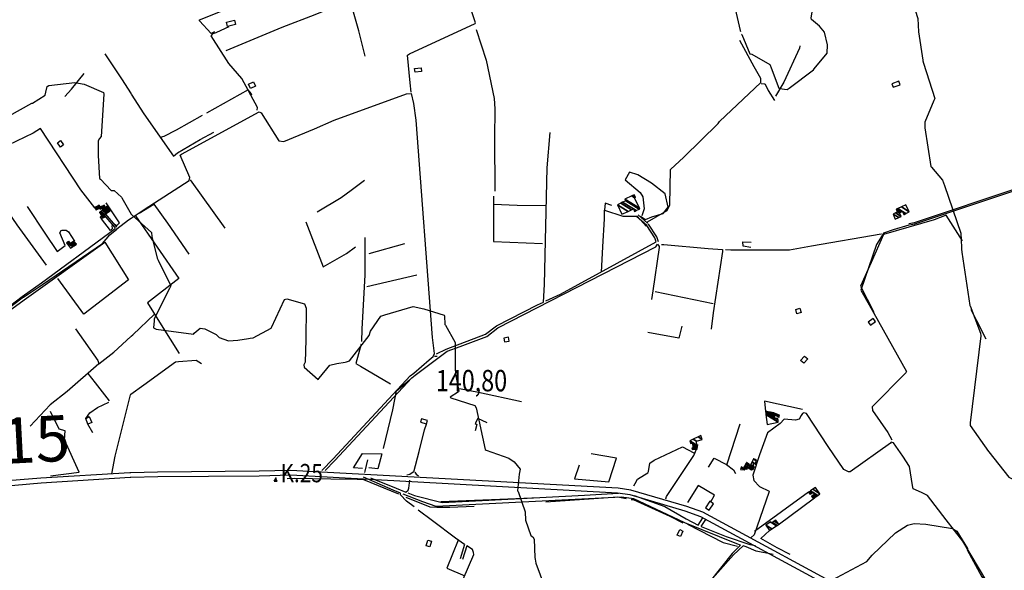
# Model space of a CAD drawing. Extents: x 484076 to 498410, y 4372556 to 4381824.
# Drawn here: x 494648 to 496259, y 4379707 to 4380608 of the extents above; entities that cross this region are included whole.
import ezdxf
from ezdxf.enums import TextEntityAlignment as Align

# ---------------------------------------------------------------- set-up
doc = ezdxf.new("R2010")
doc.units = 0
doc.header["$MEASUREMENT"] = 0
doc.linetypes.add('DOT', pattern=[0.25, 0, -0.25])
for name, color, linetype in [('1', 7, 'CONTINUOUS'), ('21', 7, 'CONTINUOUS'), ('36', 7, 'CONTINUOUS'), ('38', 7, 'CONTINUOUS'), ('41', 7, 'CONTINUOUS'), ('47', 7, 'CONTINUOUS'), ('51', 7, 'CONTINUOUS'), ('7', 7, 'CONTINUOUS'), ('9', 7, 'CONTINUOUS')]:
    doc.layers.add(name, color=color, linetype=linetype)
doc.styles.get("Standard").update_dxf_attribs({"font": 'txt', "height": 0.2})

# ---------------------------------------------------------------- blocks, each defined once
blk = doc.blocks.new('FITA')
at = {"layer": '41', "color": 7, "linetype": 'Continuous'}
for p, q in [((-2.5, -4.33), (0, 0)), ((2.5, -4.33), (0, 0)), ((-2.5, -4.33), (2.5, -4.33))]:
    blk.add_line(p, q, dxfattribs=at)
blk.add_lwpolyline([(0, -1.5), (-1.2, -3.58), (1.2, -3.58), (0, -1.5)], dxfattribs=at)
blk.add_point((0, 0.67), dxfattribs=at)
blk = doc.blocks.new('COTA')
at = {"layer": '7', "color": 7, "linetype": 'Continuous'}
blk.add_line((-1.98, -0.02), (2.02, -0.02), dxfattribs=at)

msp = doc.modelspace()

# ---------------------------------------------------------------- linework, layer by layer
at = {"layer": '21', "color": 5, "linetype": 'Continuous'}
msp.add_lwpolyline([(494759.39, 4379946.84), (494756.03, 4379955.96), (494761.55, 4379959.3), (494765.89, 4379949.58)], close=True, dxfattribs=at)
at = {"layer": '36', "color": 1, "linetype": 'Continuous'}
for p, q in [((494829.69, 4379859.27), (494829.58, 4379859.27)), ((494829.7, 4379867.21), (494829.59, 4379867.21))]:
    msp.add_line(p, q, dxfattribs=at)
for points in [[(496105.59, 4379616.02), (496031.61, 4379658.5), (495765.56, 4379802.36), (495739.62, 4379811.92), (495648, 4379838.86), (495626.97, 4379841.77), (495091.11, 4379870.94), (495039.45, 4379869.6), (494873.36, 4379868.23), (494829.7, 4379867.21)], [(494829.59, 4379867.21), (494828.14, 4379867.17), (494682.37, 4379858.04), (494614.1, 4379852.75)], [(494829.58, 4379859.27), (494828.44, 4379859.24), (494682.97, 4379850.13), (494614.74, 4379844.18)], [(496101.25, 4379608.47), (496027.7, 4379651.6), (495762.39, 4379795.07), (495736.82, 4379804.5), (495646.78, 4379831.02), (495626.13, 4379833.88), (495091.23, 4379863.01), (495039.5, 4379861.67), (494873.58, 4379860.3), (494829.69, 4379859.27)]]:
    msp.add_lwpolyline(points, dxfattribs=at)
at = {"layer": '38', "color": 7, "linetype": 'Continuous'}
for p, q in [((495675.09, 4380275.76), (495660.06, 4380289.37)), ((494829.91, 4380283.67), (494830, 4380283.73)), ((494829.69, 4379995.41), (494829.79, 4379995.48)), ((495758.03, 4379781.48), (495765.8, 4379793.32)), ((495763.2, 4379779.17), (495770.87, 4379790.85)), ((495375.83, 4379749.96), (495368.36, 4379726.43)), ((495379.65, 4379747.36), (495372.39, 4379725.14))]:
    msp.add_line(p, q, dxfattribs=at)
for points in [[(495393.6, 4380603.54), (495380.03, 4380645.29), (495359.29, 4380717.2), (495350.25, 4380744.73)], [(495036.47, 4380460.56), (495036.81, 4380464.55), (495011.13, 4380512.32), (494990.04, 4380536.93), (494961.02, 4380581.86), (494964.26, 4380585.9), (494968.96, 4380587.65), (494970.08, 4380588.18), (494990.27, 4380597.02)], [(495288.33, 4380490.04), (495286.6, 4380504.89), (495282.53, 4380550.38), (495285.74, 4380552.58), (495393.29, 4380602.06), (495393.6, 4380603.54)], [(495675.09, 4380275.76), (495675.14, 4380277.63), (495707.63, 4380296.22), (495711.61, 4380305.55), (495713.01, 4380363.14), (495734.99, 4380383.54), (495790.84, 4380438.36), (495792.92, 4380441.75), (495860.93, 4380505.88), (495860.51, 4380512.03), (495849.88, 4380531.37), (495826.64, 4380574.4)], [(495861.5, 4380503.89), (495866.78, 4380503.45), (495867.87, 4380502.96), (495872.66, 4380492.44), (495882.9, 4380476.08)], [(494830, 4380283.73), (494851.54, 4380298.08), (494924.81, 4380345.43), (494925.89, 4380350.04), (494910.28, 4380386.57), (494912.31, 4380388.39), (495039.67, 4380457.82), (495042.78, 4380456.1), (495071.94, 4380410.06), (495080.08, 4380409.37), (495130.38, 4380430.1), (495162.52, 4380444.27), (495280.93, 4380486.87), (495288.74, 4380487.5)], [(495324.3, 4380057.4), (495326.56, 4380062.42), (495323.45, 4380088.26), (495296.69, 4380443.93), (495292.53, 4380471.42), (495288.74, 4380487.5)], [(495504.88, 4380146.33), (495506.84, 4380175.26), (495511.22, 4380366.16), (495516.14, 4380424.03)], [(496103.51, 4380272.54), (496112.58, 4380274.27), (496505.22, 4380405.21), (496507.52, 4380406.03)], [(496103.07, 4380274.83), (496112.06, 4380276.54), (496285.38, 4380334.65), (496290.78, 4380336.29)], [(494806.88, 4380269.13), (494805.43, 4380270.77), (494793.94, 4380283.59), (494789.25, 4380289.93)], [(494651.83, 4380155.71), (494683.26, 4380177.68), (494793.22, 4380258.63), (494804.11, 4380266.99), (494804.13, 4380268.01), (494803.39, 4380268.85), (494791.71, 4380281.89), (494787, 4380288.27)], [(494806.89, 4380265.99), (494825.7, 4380280.87), (494829.91, 4380283.67)], [(495509.08, 4380148.28), (495533.03, 4380159.41), (495689.19, 4380244.96), (495687.06, 4380251.37), (495674.02, 4380271.44), (495657.43, 4380286.47)], [(495693.36, 4380244.82), (495690.59, 4380253.17), (495677.06, 4380273.98), (495676.84, 4380274.18)], [(496061.91, 4380259.49), (496077.9, 4380264.97), (496103.51, 4380272.54)], [(494653.64, 4380154.14), (494684.85, 4380175.38), (494783.43, 4380242.35), (494795.18, 4380256.6), (494806.89, 4380265.6), (494806.89, 4380265.99)], [(495802.74, 4380232.39), (495811.86, 4380231.94), (495907.65, 4380232.08), (495943.66, 4380238.18), (496057.78, 4380258.08), (496058.24, 4380258.24)], [(496061.91, 4380259.49), (496050.06, 4380240.39), (496024.18, 4380165.96), (496038.23, 4380141.76), (496099.02, 4380032.7), (496098.1, 4380030.82), (496043.17, 4379974.76), (496043.38, 4379968.72), (496068.56, 4379932.98), (496075.33, 4379921.15)], [(495147.64, 4379870.79), (495163.44, 4379887.36), (495289.23, 4380022.67), (495295.18, 4380027.01), (495347.46, 4380065.97), (495368.77, 4380073.9), (495412.21, 4380090.21), (495430.03, 4380104.31), (495688.87, 4380236.81), (495691.71, 4380240.98)], [(495691.71, 4380240.98), (495694.16, 4380237.54), (495694.17, 4380235.55), (495683.94, 4380164.78), (495681.79, 4380150.75)], [(495698.16, 4380240.67), (495702.25, 4380240.7), (495774.58, 4380233.78), (495798.26, 4380232.61)], [(495798.26, 4380232.61), (495798.29, 4380229.3), (495782.65, 4380128.79), (495779.61, 4380102)], [(494284.94, 4379865.94), (494290.9, 4379868.19), (494366.71, 4379894.87), (494382.27, 4379912.96), (494446.53, 4379996.04), (494452.37, 4380011.93), (494468.7, 4380053.97), (494474.63, 4380057.53), (494575.52, 4380098.53), (494604.71, 4380120.13), (494651.83, 4380155.71)], [(494653.64, 4380154.14), (494606, 4380118.41), (494562.92, 4380092.68), (494524.3, 4380076.45), (494466.68, 4380047.49), (494460.24, 4380028.32), (494436.44, 4379978.19), (494422.26, 4379961.09), (494361.84, 4379887.8), (494347.79, 4379882.66), (494303.07, 4379868.95), (494303.72, 4379867.21), (494305.72, 4379865.72), (494310.13, 4379863.47)], [(495329.78, 4380061.68), (495345.91, 4380069.57), (495410.22, 4380093.63), (495427.89, 4380107.62), (495495.36, 4380141.91), (495504.88, 4380146.33)], [(494829.79, 4379995.48), (494850.63, 4380010.82), (494902.91, 4380048.81), (494907.3, 4380049.14), (494936.33, 4380051.22), (494936.33, 4380051.18), (494945.04, 4380045.66)], [(495142.45, 4379871.01), (495160.59, 4379890.04), (495286.89, 4380025.82), (495292.71, 4380030.06), (495317.9, 4380051.83), (495324.3, 4380057.4)], [(494798.26, 4379865.59), (494803.72, 4379894.41), (494828.93, 4379994.85), (494829.69, 4379995.41)], [(496074.03, 4379917.17), (496072.82, 4379915.49), (496007.15, 4379868.49), (496004.27, 4379868.54), (495996.51, 4379872.53), (495970.78, 4379910.03), (495935.57, 4379964.23), (495931.4, 4379965.3), (495928.92, 4379964.32), (495926.64, 4379960.78), (495923.36, 4379954.99), (495917.6, 4379953.05), (495899.13, 4379954.63), (495892.6, 4379947.94), (495871.95, 4379932.66), (495858.45, 4379896.66), (495847.42, 4379862.95), (495849.16, 4379854.55), (495858.39, 4379844.4), (495874.22, 4379836.99), (495874.1, 4379834.74), (495849.79, 4379765.6), (495844.82, 4379760.91)], [(495292.79, 4379868.73), (495301.48, 4379902.08), (495310.46, 4379937.14), (495313.46, 4379946.69)], [(495705.53, 4379824.44), (495706.44, 4379828.27), (495750.97, 4379895.15), (495755.68, 4379905.67)], [(495756.24, 4379906.92), (495757.18, 4379909.03), (495757.52, 4379913.26)], [(496258.03, 4379624.04), (496259.15, 4379630.78), (496251.8, 4379652.7), (496242.91, 4379669.14), (496191.25, 4379755.38), (496164.32, 4379789.91), (496133.75, 4379829.96), (496123.52, 4379834.76), (496110.21, 4379840.97), (496109.27, 4379846.44), (496104.11, 4379877.14), (496093.04, 4379894.31), (496078.12, 4379915.95), (496074.03, 4379917.17)], [(495212.77, 4379867.5), (495213.1, 4379869.46), (495217.69, 4379888.38)], [(495270.99, 4379833.69), (495258.83, 4379838.36), (495210.39, 4379859.7)], [(495221.82, 4379859.01), (495263.68, 4379841.69), (495279.64, 4379835.44)], [(495279.64, 4379835.44), (495283.63, 4379838.82), (495284.38, 4379841.8), (495286.08, 4379855.2)], [(495292.79, 4379868.73), (495291.62, 4379867.83), (495286.09, 4379864.49), (495281.49, 4379863.42)], [(495294.54, 4379868.27), (495296.81, 4379864.79), (495300.27, 4379862.31)], [(495293.41, 4379811.07), (495280.98, 4379820.36), (495271.19, 4379831.19), (495270.99, 4379833.69)], [(495827.68, 4379748.58), (495821.41, 4379750.56), (495736.14, 4379785.36), (495688.83, 4379807.45), (495652.94, 4379824.52), (495632.61, 4379827.16), (495329.49, 4379812.01), (495307.55, 4379819.65), (495275.3, 4379832.03)], [(495282.9, 4379834.17), (495293.98, 4379829.83), (495339.27, 4379818.6), (495415.27, 4379822.35), (495572.08, 4379830.19), (495627.88, 4379833.64)], [(495653.19, 4379829.91), (495703.79, 4379811.68), (495738.35, 4379791.45), (495757.99, 4379781.47)], [(495375.83, 4379749.96), (495361.02, 4379760.03), (495323.41, 4379788.64), (495300.09, 4379806.08)], [(495763.13, 4379779.14), (495803.86, 4379762.81), (495842.64, 4379749.74), (495852.27, 4379748.29)], [(495336.11, 4379602.23), (495357.87, 4379656.22), (495391.09, 4379733.17), (495390.62, 4379736.35), (495388.54, 4379741.32), (495379.65, 4379747.36)], [(495636.47, 4379528.91), (495641.08, 4379535.62), (495816.21, 4379732.61), (495831.8, 4379747.28)], [(495827.68, 4379748.58), (495813.83, 4379734.75), (495777.57, 4379689.96), (495775.03, 4379687.1)], [(495880.93, 4379733.17), (495853.13, 4379738.94), (495836.74, 4379745.72), (495831.8, 4379747.28)]]:
    msp.add_lwpolyline(points, dxfattribs=at)
at = {"layer": '47', "color": 1, "linetype": 'Continuous'}
for points in [[(494985.99, 4380604.56), (494999.26, 4380607.82), (495001.09, 4380600.39), (494987.82, 4380597.13)], [(495294.08, 4380528.49), (495304.52, 4380529.8), (495305.28, 4380523.77), (495294.84, 4380522.46)], [(495022.31, 4380502.91), (495030.37, 4380506.61), (495033.58, 4380499.61), (495025.52, 4380495.91)], [(496077.45, 4380497.79), (496088.75, 4380501.75), (496086.68, 4380507.67), (496075.38, 4380503.71)], [(494714.55, 4380400), (494709.24, 4380407.16), (494714.25, 4380410.87), (494719.56, 4380403.71)], [(495917.8, 4380134.45), (495924.77, 4380136.54), (495926.9, 4380129.42), (495919.93, 4380127.33)], [(496044.61, 4380119.59), (496036.5, 4380113.55), (496040.34, 4380108.39), (496048.45, 4380114.43)], [(495441.45, 4380081.06), (495449.01, 4380082.53), (495447.76, 4380088.98), (495440.2, 4380087.51)], [(495925.95, 4380050.83), (495932.23, 4380058.04), (495937.48, 4380053.46), (495931.2, 4380046.25)], [(495314.95, 4379952.42), (495305.1, 4379955.23), (495303.57, 4379949.86), (495313.42, 4379947.05)], [(495776.04, 4379805.88), (495783.12, 4379816.43), (495777.14, 4379820.44), (495770.06, 4379809.89)], [(495723.91, 4379765.11), (495728, 4379774.02), (495733.24, 4379771.62), (495729.15, 4379762.71)], [(495321.42, 4379754.97), (495318.86, 4379745.74), (495313.07, 4379747.34), (495315.63, 4379756.57)]]:
    msp.add_lwpolyline(points, close=True, dxfattribs=at)
at = {"layer": '51', "color": 1, "linetype": 'Continuous'}
for p, q in [((494926.9, 4380346.14), (494983.38, 4380267.28)), ((495219.55, 4380225.66), (495278.07, 4380242.26)), ((495297.85, 4380190.21), (495215.66, 4380171.19)), ((495687.85, 4380163.9), (495782.61, 4380144.24)), ((495805.05, 4379880.03), (495827.09, 4379947.35)), ((495938.82, 4379835.18), (495850.36, 4379771.23)), ((495889.08, 4379781.91), (495948.62, 4379826.21))]:
    msp.add_line(p, q, dxfattribs=at)
for points in [[(494966.75, 4380588.38), (494961, 4380585.64), (494941.88, 4380606.5), (494942.17, 4380608.45), (494979.26, 4380622.8), (495071.96, 4380661.84)], [(495213.26, 4380548.85), (495202.62, 4380590.46), (495183.56, 4380657.59), (495168.24, 4380650.06), (495111.78, 4380629.35)], [(495167.18, 4380631.23), (495130.61, 4380616.21), (495076.62, 4380595.51), (494984.89, 4380557.39)], [(495395.01, 4380592.55), (495411.1, 4380542.05), (495424.28, 4380479.46), (495425.45, 4380462.52), (495425.03, 4380414.83), (495425.19, 4380328.01)], [(495924.48, 4380565.56), (495923.83, 4380561.58), (495898.57, 4380506.44), (495885.01, 4380483.4)], [(494786.9, 4380552.79), (494814.18, 4380511.74), (494830.07, 4380486.87)], [(494721.4, 4380482.83), (494732.27, 4380494.82), (494753.23, 4380520.39)], [(494830.14, 4380486.76), (494850.86, 4380454.33), (494899.48, 4380384.94), (494906.19, 4380390.54), (494943.01, 4380412.16), (494965.64, 4380424.39)], [(495027.53, 4380484.95), (495026.24, 4380487.72), (495021.54, 4380493.76), (494953.35, 4380455.34)], [(494946.41, 4380451.85), (494903.98, 4380427.86), (494883.66, 4380417.45), (494877.58, 4380415.84)], [(494770.57, 4380300.74), (494747.65, 4380330.28), (494681.58, 4380430.37), (494669.48, 4380423.01), (494614.78, 4380396.69), (494613.15, 4380393.45), (494615.49, 4380381.39), (494626.67, 4380357.55)], [(494572.8, 4380378.3), (494574.24, 4380372.04), (494643.01, 4380272.64), (494690.7, 4380206.99)], [(495663.75, 4380287.15), (495672.19, 4380281.43), (495682.43, 4380285.93), (495700.92, 4380291.15), (495708.87, 4380301.48), (495704.37, 4380323.42), (495681.97, 4380341.11), (495659.24, 4380354.45), (495645.71, 4380358.7), (495638.75, 4380346.13), (495663.26, 4380325.61), (495667.51, 4380318.36), (495669.82, 4380299.19), (495666.23, 4380287.46)], [(495211.9, 4380345.42), (495190.34, 4380329.07), (495174.08, 4380316.74), (495134.36, 4380293.37)], [(494802.71, 4380273.75), (494806.7, 4380271.6), (494810.94, 4380276.06), (494789.34, 4380308.67)], [(494843, 4380291.87), (494867.34, 4380306.36), (494889.82, 4380275.25), (494924.36, 4380224.81)], [(495423.22, 4380319.67), (495423.28, 4380245.51), (495503.31, 4380242.25)], [(495423.23, 4380306.35), (495461.86, 4380305.09), (495508.88, 4380304.29)], [(495616.85, 4380304.59), (495605.95, 4380308.34), (495604.83, 4380296.64), (495634.96, 4380286.87), (495658.36, 4380286.96), (495658.43, 4380286.89), (495672.94, 4380270.42)], [(494659.67, 4380302.75), (494688.99, 4380259.39), (494708.69, 4380229.31), (494721.97, 4380239.15), (494713.36, 4380259.48), (494715.65, 4380263.25), (494717.22, 4380263.78), (494723.74, 4380264.28), (494727.29, 4380261.38), (494737.59, 4380246.23)], [(495599.76, 4380195.08), (495601.87, 4380236.86), (495604.7, 4380282.54), (495604.83, 4380296.64)], [(496190.99, 4380246.72), (496163.86, 4380288.67), (496144.64, 4380280.74), (496061.66, 4380256.92), (496041.5, 4380211.12), (496024.15, 4380172.31), (496045.59, 4380129.94)], [(494798.3, 4380271.69), (494799.23, 4380266.3), (494796.25, 4380263.51), (494781.3, 4380282.52)], [(494837.1, 4380287.56), (494907.85, 4380184.8), (494856.91, 4380145.08), (494879.05, 4380109.1), (494908.85, 4380062.14)], [(495116.02, 4380277.57), (495144.12, 4380204.14), (495182.36, 4380226), (495197.43, 4380236.6)], [(494622.58, 4380126.51), (494655.11, 4380150.13), (494787.02, 4380244.17), (494825.76, 4380182.73), (494752.37, 4380126.66), (494710.27, 4380185.08)], [(495212.62, 4380252.3), (495212.59, 4380191.12), (495207.89, 4380102.16), (495207.2, 4380082.13)], [(495844.44, 4380235.77), (495831.6, 4380238), (495831.48, 4380244.75), (495844.75, 4380244.32)], [(496229.45, 4380085.63), (496214.32, 4380115.44), (496205.05, 4380133.75)], [(494829.86, 4380090.35), (494832.6, 4380092.88), (494868.27, 4380126.63)], [(494739.19, 4380102.8), (494775.69, 4380051.02), (494777.22, 4380045.56), (494725.2, 4379999.91), (494697.46, 4379978.35), (494664.79, 4379943.18)], [(495731.21, 4380106.84), (495726.63, 4380087.16), (495675.72, 4380096.71)], [(494777.22, 4380045.56), (494801.61, 4380064.25), (494829.76, 4380090.26)], [(495206.63, 4380077.48), (495197.71, 4380045.63), (495205.46, 4380041.26), (495254.62, 4380012.43)], [(494759.09, 4380029.65), (494771.37, 4380014.4), (494794.07, 4379984.57)], [(495243.21, 4379906.78), (495258.22, 4379970.17), (495264.22, 4380001.18), (495285.54, 4380019.32)], [(495468.74, 4379983.1), (495398.68, 4379998.51), (495367.52, 4380004.37)], [(494767.36, 4379932.2), (494759.39, 4379946.84), (494756.09, 4379955.82), (494762.49, 4379965), (494774.87, 4379973.71), (494793.63, 4379982.39)], [(495928.83, 4379970.47), (495866.65, 4379983.99), (495868.49, 4379967.58)], [(494698.12, 4379861.83), (494744.86, 4379868.23), (494721.18, 4379920.85), (494721.9, 4379935.7), (494712.14, 4379938.26), (494697.84, 4379967.55)], [(495413.05, 4379948.67), (495397.78, 4379955.69), (495393.33, 4379947.94), (495395.9, 4379945.86), (495393.34, 4379935.87)], [(495652.8, 4379845.59), (495655.24, 4379849.58), (495658.65, 4379856.5), (495670.22, 4379863.56), (495676.04, 4379866.9), (495676.7, 4379868.93), (495678.93, 4379882.74), (495686.02, 4379887.81), (495732.58, 4379909.5), (495751.25, 4379899.51)], [(495208.95, 4379874.08), (495194.09, 4379875.02), (495208.62, 4379898.82), (495240.2, 4379897.99), (495233.62, 4379873.57), (495218.91, 4379874.97)], [(495563.56, 4379879.39), (495555.54, 4379857.06), (495611.74, 4379852.43), (495624.52, 4379890.76), (495583.08, 4379897.82)], [(495774.88, 4379875.98), (495784.6, 4379890.82), (495804.46, 4379880.46), (495815.92, 4379871.92), (495819.41, 4379865.87)], [(495268.1, 4379832.12), (495211.03, 4379855.35), (495199.92, 4379855.94), (495156.73, 4379856.77), (495096.89, 4379857.48), (495085.34, 4379857.3)], [(495778.81, 4379819.33), (495785.09, 4379830.39), (495758.22, 4379846.02), (495740.49, 4379818.46)], [(495279.83, 4379827.18), (495318.7, 4379811.56), (495330.55, 4379810.74), (495351.47, 4379810.73), (495391.5, 4379812.21)], [(495337.09, 4379819.86), (495433.48, 4379823.83), (495498.84, 4379826.83)], [(495509.09, 4379819.78), (495626.83, 4379827.64), (495640.57, 4379824.74)], [(495648.53, 4379823.37), (495651.9, 4379823.54), (495712, 4379795.92), (495733.07, 4379785.42)], [(495740.66, 4379783.14), (495799.27, 4379753.18), (495822.41, 4379746.75)], [(495365.51, 4379756.98), (495346.76, 4379711.13), (495376.22, 4379698.61)], [(495908.88, 4379733.17), (495887.59, 4379744.05), (495861.01, 4379759.76), (495874.87, 4379772.45)]]:
    msp.add_lwpolyline(points, dxfattribs=at)
at = {"layer": '9', "color": 30, "linetype": 'Continuous'}
msp.add_line((494829.92, 4380290.09), (494830, 4380290.05), dxfattribs=at)
for points in [[(495694.65, 4380722.83), (495695.28, 4380724.99), (495748.73, 4380779.65), (495751.25, 4380778.84), (495751.62, 4380778.35), (495750.45, 4380777.37), (495749.34, 4380775.35), (495749.48, 4380774.43), (495768.85, 4380712.85), (495779.16, 4380702.47), (495809.74, 4380666.47), (495810.25, 4380664.56), (495826.75, 4380590.7), (495827.34, 4380589.28)], [(495875.86, 4380534.01), (495877.51, 4380529.78), (495890.3, 4380496.54), (495891.23, 4380495.63), (495903.73, 4380494.37), (495907.15, 4380496.34), (495946.99, 4380526.58), (495948.29, 4380527.9), (495969.33, 4380553.75), (495970.07, 4380567.24), (495965.13, 4380588.16), (495956.92, 4380597.76), (495943.51, 4380608.72), (495943.24, 4380611.27), (495950.1, 4380653.08), (495959.23, 4380654.04), (496098.73, 4380653.88), (496105.75, 4380648.55), (496117.94, 4380610.6), (496118.75, 4380588.83), (496125.69, 4380542.32), (496126.08, 4380541.1)], [(495829.26, 4380584.67), (495829.48, 4380584.15), (495842.54, 4380552.83), (495845.81, 4380551.92), (495875.38, 4380535.05), (495875.86, 4380534.01)], [(496126.08, 4380541.1), (496126.78, 4380537.2), (496145.34, 4380479.6), (496144.1, 4380476.3), (496129.08, 4380440.81), (496129, 4380431.65), (496139.09, 4380368.22), (496139.93, 4380367.24), (496158.32, 4380345.58), (496161.35, 4380337.09), (496188.08, 4380259.02), (496188.6, 4380248.22), (496189.23, 4380235.2), (496189.37, 4380233.18)], [(494610.15, 4380440.06), (494611.09, 4380440.62), (494667.36, 4380471.62), (494668.66, 4380471.78), (494689.25, 4380484.74), (494690.25, 4380489.83), (494692.53, 4380499.23), (494695.2, 4380500.56), (494737.99, 4380505.72), (494753.35, 4380502.71), (494784.63, 4380489.17), (494785.62, 4380486.39), (494780.91, 4380417.56), (494778.5, 4380414.24), (494776.1, 4380410.48), (494776.09, 4380410.45)], [(494776.09, 4380410.45), (494776.05, 4380410.34), (494775.97, 4380386.41), (494775.85, 4380386.33), (494778.13, 4380348.45), (494779.84, 4380347.45), (494797.38, 4380329.03), (494802.5, 4380328.86), (494814.41, 4380318.21), (494815.06, 4380316.93), (494829.89, 4380290.11), (494829.92, 4380290.09)], [(494830, 4380290.05), (494831.45, 4380289.23), (494863.64, 4380260.33), (494864.08, 4380253.89), (494872.63, 4380218.07), (494873.01, 4380217.23)], [(496189.37, 4380233.18), (496189.87, 4380228.25), (496202.78, 4380140.94), (496203.47, 4380140.35), (496220.45, 4380095.61), (496221.13, 4380091.07), (496203.45, 4379948.85), (496203.47, 4379947.38)], [(494873.01, 4380217.23), (494874.32, 4380214.79), (494894.91, 4380172.69), (494892.94, 4380168.71), (494867.73, 4380119.05), (494867.5, 4380115.57), (494866.8, 4380104.19), (494871.16, 4380102.07), (494932.27, 4380093.68), (494933.04, 4380095.28), (494942.81, 4380103.64), (494950.8, 4380102.85), (494969.01, 4380093.28), (494974.29, 4380088.16), (494989.37, 4380083.11), (495004.77, 4380084.21), (495022.27, 4380086.94), (495024.75, 4380087.31)], [(495024.75, 4380087.31), (495029.78, 4380087.96), (495059.11, 4380103.72), (495059.82, 4380104.88), (495081.33, 4380150.85), (495084.88, 4380151.61), (495113.73, 4380143.48), (495116.34, 4380136.65), (495116.04, 4380085.98), (495115.86, 4380084.86), (495114.94, 4380047.81), (495114.36, 4380047.18), (495112.52, 4380043.76), (495113.44, 4380039.82), (495136.41, 4380019.47), (495137.89, 4380021.85), (495155.3, 4380042.99), (495166.79, 4380046.08), (495180.26, 4380048.17), (495182.34, 4380048.64)], [(495182.34, 4380048.64), (495187.36, 4380050.38), (495219.65, 4380091.44), (495221.69, 4380098.72), (495238.93, 4380123.25), (495245.12, 4380125.36), (495291.67, 4380139.05), (495309.4, 4380135.31), (495342.36, 4380124.86), (495342.9, 4380123.62), (495343.6, 4380109.82), (495344.7, 4380108.41), (495360.32, 4380080.35), (495360.65, 4380076.26), (495360.68, 4380034.6), (495360.85, 4380033.42)], [(495360.85, 4380033.42), (495361.15, 4380028.67), (495366.57, 4380000.71), (495365.73, 4379999.54), (495352.52, 4379990.81), (495353.15, 4379989.8), (495392.37, 4379976.97), (495394.66, 4379973.2), (495409.28, 4379904.93), (495411.21, 4379904.01), (495448.41, 4379891.14), (495457.19, 4379884.98), (495466.6, 4379873.09), (495465.04, 4379865.03), (495462.73, 4379837.5), (495463.36, 4379836.28), (495475.08, 4379803.16), (495475.46, 4379789.68), (495484.17, 4379764.33), (495484.98, 4379763.8), (495487.63, 4379762.16), (495489.58, 4379758.36), (495491.06, 4379728.43), (495491.25, 4379725.98)], [(496203.47, 4379947.38), (496203.55, 4379944.63), (496233.45, 4379901.71), (496234.05, 4379901.27), (496266.61, 4379859.69), (496280.91, 4379852.52), (496309.3, 4379833.53), (496309.58, 4379832.44), (496311.01, 4379831.27), (496323.25, 4379823.58), (496323.23, 4379821.88), (496322.07, 4379820.06), (496327.73, 4379808.3), (496332.59, 4379805.86), (496375.21, 4379768.76), (496388.34, 4379762.71), (496405.58, 4379748.41), (496406.58, 4379748.3), (496407.47, 4379748.62), (496409.8, 4379753.46), (496411.5, 4379761.07), (496411.77, 4379762.13)], [(496006.03, 4379649.12), (496005.14, 4379650.74), (495968.51, 4379686.18), (495969.04, 4379687.25), (496034.42, 4379721.93), (496042.82, 4379732.13), (496081.08, 4379769.03), (496101.07, 4379781.21), (496111.91, 4379784.27), (496131.07, 4379783.16), (496174.64, 4379776.15), (496181.64, 4379771.73), (496199.24, 4379743.18), (496198.66, 4379740.81), (496222.49, 4379696.87), (496229.17, 4379688.96), (496231.36, 4379687.12), (496233.69, 4379685.43)], [(495491.25, 4379725.98), (495492.29, 4379719.26), (495522.4, 4379638.6)]]:
    msp.add_lwpolyline(points, dxfattribs=at)

# ---------------------------------------------------------------- block references
at = {"layer": '41', "color": 7, "linetype": 'Continuous', "xscale": 0.9999950000000001, "yscale": 0.9999950000000001}
msp.add_blockref('FITA', (495066.75, 4379857.76), dxfattribs=at)
at = {"layer": '7', "color": 7, "linetype": 'Continuous'}
msp.add_blockref('COTA', (495328.84, 4380057.86), dxfattribs=at)

# ---------------------------------------------------------------- texts
at = {"layer": '1', "color": 7, "linetype": 'Continuous'}
msp.add_text('C-715', height=75, rotation=3, dxfattribs=at).set_placement((494460.92, 4379873.02))
at = {"layer": '41', "color": 7, "linetype": 'DOT', "width": 0.833333}
msp.add_text('K.25', height=30, dxfattribs=at).set_placement((495074.53, 4379851.53))
at = {"layer": '7', "color": 7, "linetype": 'Continuous', "width": 0.8}
msp.add_text('140,80', height=35, dxfattribs=at).set_placement((495328.84, 4380017.86), align=Align.MIDDLE_LEFT)

# ---------------------------------------------------------------- meshes
at = {"layer": '47', "color": 1, "linetype": 'Continuous'}
mesh = msp.add_polyface(dxfattribs=at)
corners = [(495633.15, 4380290.05), (495625.92, 4380305.7), (495643.461054, 4380294.824443), (495631.734906, 4380308.39169), (495649.275175, 4380297.51662), (495654.06, 4380294.55), (495634.550111, 4380309.694835), (495652.09, 4380298.82), (495656.696683, 4380295.963829), (495639.53, 4380312), (495661.36078, 4380298.464787), (495662.62, 4380299.14), (495638.584025, 4380314.042447), (495662.62, 4380299.14), (495662.239113, 4380299.951808), (495638.21, 4380314.85), (495654.17, 4380317.15), (495649.439746, 4380320.082785), (495655.61, 4380317.82), (495650.878821, 4380320.753359), (495653.64, 4380322.04)]
mesh.append_faces([[corners[k] for k in face] for face in [(0, 0, 2, 1), (1, 2, 4, 3), (3, 4, 7, 6), (5, 5, 8, 7), (6, 8, 10, 9), (9, 10, 13, 12), (12, 11, 14, 15), (15, 14, 16, 17), (17, 16, 18, 19), (19, 18, 20, 20)]], dxfattribs={"vtx0": -1, "vtx2": -1, "color": 1})
mesh = msp.add_polyface(dxfattribs=at)
corners = [(494781.3, 4380282.52), (494782.881461, 4380283.429275), (494779.59, 4380285.47), (494785.494103, 4380284.931437), (494782.19, 4380286.98), (494787.37, 4380286.01), (494780.142214, 4380290.49127), (494785.694257, 4380288.912318), (494778.44, 4380293.41), (494785.603636, 4380289.06927), (494778.523678, 4380293.458886), (494772.78, 4380297.02), (494785.43, 4380289.37), (494778.68401, 4380293.552553), (494772.939179, 4380297.114383), (494772.598411, 4380297.325661), (494787.224532, 4380290.414091), (494780.474978, 4380294.598855), (494774.717261, 4380298.168673), (494770.57, 4380300.74), (494789.704306, 4380291.856869), (494782.949825, 4380296.044687), (494779.28, 4380298.32), (494777.174304, 4380299.625544), (494773.024071, 4380302.198713), (494790.699121, 4380292.435671), (494783.942664, 4380296.624714), (494780.268873, 4380298.902487), (494778.16, 4380300.21), (494774.008575, 4380302.783908), (494790.89685, 4380292.550713), (494784.14, 4380296.74), (494780.46542, 4380299.018261), (494774.204254, 4380302.900221), (494792.641855, 4380293.565988), (494782.2, 4380300.04), (494775.931172, 4380303.926711), (494792.654157, 4380293.573146), (494775.943347, 4380303.933947), (494779.74, 4380301.58), (494794.449418, 4380294.617662), (494777.72, 4380304.99), (494781.520219, 4380302.633842), (494795.88, 4380295.45), (494782.938814, 4380303.473612), (494795.88, 4380295.45), (494783.738789, 4380303.947176), (494787.96, 4380301.33), (494794.621229, 4380297.199999), (494785.72, 4380305.12), (494789.94324, 4380302.501566), (494791.503768, 4380301.534029), (494790.55, 4380302.86)]
mesh.append_faces([[corners[k] for k in face] for face in [(0, 0, 1, 2), (2, 1, 3, 4), (4, 3, 5, 6), (6, 5, 7, 8), (8, 7, 9, 10), (11, 11, 14, 15), (10, 9, 12, 13), (15, 14, 18, 19), (13, 12, 16, 17), (19, 18, 23, 24), (17, 16, 20, 21), (24, 23, 28, 29), (22, 22, 27, 28), (21, 20, 25, 26), (29, 27, 32, 33), (26, 25, 30, 31), (33, 32, 35, 36), (31, 30, 34, 35), (36, 34, 37, 38), (38, 39, 41, 41), (39, 37, 40, 42), (42, 40, 43, 44), (44, 45, 48, 46), (46, 47, 49, 49), (47, 48, 51, 50), (50, 51, 52, 52)]], dxfattribs={"vtx0": -1, "vtx2": -1, "color": 1})
mesh = msp.add_polyface(dxfattribs=at)
corners = [(496080.87, 4380282.16), (496077.17, 4380290.44), (496086.470479, 4380284.673648), (496080.953894, 4380292.133641), (496090.25, 4380286.37), (496084.23, 4380293.6), (496088.06431, 4380291.222705), (496083.651559, 4380294.893656), (496087.48, 4380292.52), (496082.646736, 4380297.140896), (496088.994606, 4380293.205179), (496094.89, 4380289.55), (496082.2, 4380298.14), (496089.667987, 4380293.509804), (496094.437309, 4380290.552796), (496095.51063, 4380289.887331), (496085.063659, 4380299.422976), (496092.52, 4380294.8), (496098.139223, 4380291.316048), (496103.39, 4380294.17), (496090.783993, 4380301.985799), (496103.39, 4380294.17), (496098.36, 4380305.38)]
mesh.append_faces([[corners[k] for k in face] for face in [(0, 0, 2, 1), (1, 2, 4, 3), (3, 4, 6, 5), (5, 6, 8, 7), (7, 8, 10, 9), (9, 10, 13, 12), (11, 11, 15, 14), (12, 13, 17, 16), (14, 15, 18, 17), (16, 18, 21, 20), (20, 19, 22, 22)]], dxfattribs={"vtx0": -1, "vtx2": -1, "color": 1})
mesh = msp.add_polyface(dxfattribs=at)
corners = [(494730.85, 4380234.34), (494734.722049, 4380237.048469), (494724.51, 4380243.38), (494736.915032, 4380238.582444), (494726.703023, 4380244.91395), (494730.79, 4380242.38), (494738.48198, 4380239.678512), (494728.27, 4380246.01), (494732.360142, 4380243.474088), (494740.7, 4380241.23), (494734.582682, 4380245.022773), (494740.7, 4380241.23), (494736.43, 4380246.31)]
mesh.append_faces([[corners[k] for k in face] for face in [(0, 0, 1, 2), (2, 1, 3, 4), (4, 5, 7, 7), (5, 3, 6, 8), (8, 6, 9, 10), (10, 11, 12, 12)]], dxfattribs={"vtx0": -1, "vtx2": -1, "color": 1})
mesh = msp.add_polyface(dxfattribs=at)
corners = [(495871.27, 4379946.08), (495869.149433, 4379962.48007), (495889.23, 4379950.03), (495868.764383, 4379965.457975), (495888.869836, 4379952.992475), (495884.39, 4379955.77), (495868.49, 4379967.58), (495888.613187, 4379955.103505), (495887.41988, 4379955.843363), (495883.477123, 4379958.287895), (495868.49, 4379967.58), (495888.52, 4379955.87), (495883.145666, 4379959.202119), (495870.14796, 4379967.260773), (495881.95, 4379962.5), (495876.128723, 4379966.109226), (495890.83, 4379958.14), (495878.808837, 4379965.593192), (495890.972258, 4379959.257745), (495881.63, 4379965.05), (495891.25, 4379961.44)]
mesh.append_faces([[corners[k] for k in face] for face in [(0, 0, 2, 1), (1, 2, 4, 3), (3, 5, 9, 6), (5, 4, 7, 8), (10, 9, 12, 13), (8, 7, 11, 11), (13, 12, 14, 15), (15, 14, 16, 17), (17, 16, 18, 19), (19, 18, 20, 20)]], dxfattribs={"vtx0": -1, "vtx2": -1, "color": 1})
mesh = msp.add_polyface(dxfattribs=at)
corners = [(495748.43, 4379905.26), (495751.26553, 4379905.443751), (495747.82, 4379907.58), (495753.674685, 4379905.599872), (495749.61, 4379908.12), (495756.3, 4379905.77), (495749.291995, 4379910.115004), (495756.1334, 4379908.595631), (495748.810464, 4379913.135895), (495745.82, 4379914.99), (495756.005226, 4379910.769515), (495748.44, 4379915.46), (495745.164432, 4379917.490872), (495755.922244, 4379912.176943), (495744.74, 4379919.11), (495755.54, 4379918.66), (495750.273377, 4379921.925337), (495764.81, 4379921.65), (495758.013874, 4379925.863639), (495764.81, 4379921.65), (495762.37, 4379928.08)]
mesh.append_faces([[corners[k] for k in face] for face in [(0, 0, 1, 2), (2, 1, 3, 4), (4, 3, 5, 6), (6, 5, 7, 8), (9, 9, 11, 12), (8, 7, 10, 11), (12, 10, 13, 14), (14, 13, 15, 16), (16, 15, 17, 18), (18, 19, 20, 20)]], dxfattribs={"vtx0": -1, "vtx2": -1, "color": 1})
mesh = msp.add_polyface(dxfattribs=at)
corners = [(495827.69, 4379872.45), (495828.312303, 4379875.668809), (495834.52, 4379871.82), (495832.1, 4379874.35), (495828.49005, 4379876.58819), (495834.805777, 4379872.672403), (495832.265528, 4379874.652551), (495828.56, 4379876.95), (495834.91824, 4379873.007854), (495832.53305, 4379875.141524), (495835.1, 4379873.55), (495833.067907, 4379876.119129), (495838.26, 4379872.9), (495834.171186, 4379878.13569), (495838.39, 4379875.52), (495834.442059, 4379878.630789), (495845.54, 4379871.75), (495835.885489, 4379881.269074), (495848.9, 4379873.2), (495841.66, 4379879.67), (495836.694853, 4379882.74842), (495849.377396, 4379874.885169), (495843.84, 4379879.31), (495841.42248, 4379880.808877), (495837.099958, 4379883.488866), (495849.616344, 4379875.728633), (495843.93914, 4379879.517893), (495841.357961, 4379881.11824), (495837.21, 4379883.69), (495849.681251, 4379875.95775), (495844.074299, 4379879.801318), (495841.27, 4379881.54), (495849.769741, 4379876.27011), (495844.269898, 4379880.211484), (495849.897801, 4379876.722151), (495847.74, 4379878.06), (495844.532916, 4379880.763025), (495850.07, 4379877.33), (495847.973893, 4379878.629599), (495846.181586, 4379884.220236), (495849.44, 4379882.2), (495846.517849, 4379884.925368), (495852.22, 4379881.39), (495848.79, 4379889.69), (495853.32847, 4379886.876122), (495848.79, 4379889.69), (495853.6, 4379888.22)]
mesh.append_faces([[corners[k] for k in face] for face in [(0, 0, 2, 1), (1, 2, 5, 4), (4, 3, 7, 7), (3, 5, 8, 6), (6, 8, 10, 9), (9, 10, 12, 11), (11, 12, 14, 13), (13, 14, 16, 15), (15, 16, 18, 17), (17, 18, 21, 20), (20, 19, 23, 24), (19, 21, 25, 22), (24, 23, 27, 28), (22, 25, 29, 26), (28, 27, 31, 31), (26, 29, 32, 30), (30, 32, 34, 33), (33, 35, 38, 36), (35, 34, 37, 37), (36, 38, 40, 39), (39, 40, 42, 41), (41, 42, 44, 43), (45, 44, 46, 46)]], dxfattribs={"vtx0": -1, "vtx2": -1, "color": 1})
mesh = msp.add_polyface(dxfattribs=at)
corners = [(495946.64, 4379824.78), (495948.228637, 4379825.926619), (495943.82, 4379828.66), (495949.372489, 4379826.75221), (495944.957969, 4379829.489238), (495941.36, 4379831.72), (495950.777488, 4379827.766286), (495946.355743, 4379830.507795), (495942.755978, 4379832.739671), (495938.82, 4379835.18), (495952.711693, 4379829.162324), (495948.28, 4379831.91), (495944.677762, 4379834.143409), (495940.788356, 4379836.554864), (495954.002218, 4379830.093777), (495945.96, 4379835.08), (495942.101666, 4379837.47219), (495957.53, 4379832.64), (495945.691736, 4379839.979794), (495950.03, 4379843.01), (495950.03, 4379843.01)]
mesh.append_faces([[corners[k] for k in face] for face in [(0, 0, 1, 2), (2, 1, 3, 4), (5, 5, 8, 9), (4, 3, 6, 7), (9, 8, 12, 13), (7, 6, 10, 11), (13, 12, 15, 16), (11, 10, 14, 15), (16, 14, 17, 18), (18, 17, 20, 19)]], dxfattribs={"vtx0": -1, "vtx2": -1, "color": 1})
mesh = msp.add_polyface(dxfattribs=at)
corners = [(495874.87, 4379772.45), (495878.969894, 4379775.178006), (495868.87, 4379781.44), (495886.419815, 4379780.135069), (495876.294158, 4379786.413036), (495878.67, 4379784.94), (495887.389008, 4379780.779955), (495877.26, 4379787.06), (495879.639374, 4379785.584774), (495890.47, 4379782.83), (495882.720942, 4379787.634462), (495890.47, 4379782.83), (495885.24, 4379789.31)]
mesh.append_faces([[corners[k] for k in face] for face in [(0, 0, 1, 2), (2, 1, 3, 4), (4, 5, 7, 7), (5, 3, 6, 8), (8, 6, 9, 10), (10, 11, 12, 12)]], dxfattribs={"vtx0": -1, "vtx2": -1, "color": 1})

doc.saveas('drawing.dxf')
